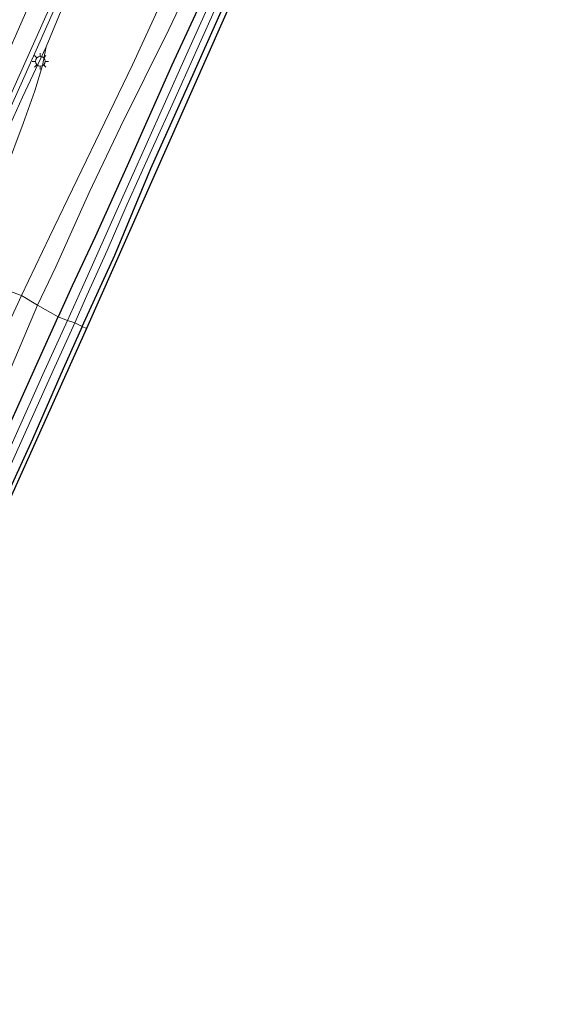
# Model space of a CAD drawing. Units: metres. Extents: x 125589 to 130008, y 506250 to 512500.
# Drawn here: x 127661 to 127746, y 511061 to 511213 of the extents above; entities that cross this region are included whole.
import ezdxf

# ---------------------------------------------------------------- set-up
doc = ezdxf.new("R2010")
doc.units = ezdxf.units.M
doc.layers.get('0').update_dxf_attribs({"lineweight": 25})
for name, color, linetype, lineweight in [('B-ME-BV-GELEIDECONSTRUCTIE-GELEIDERAIL-L-B1', 213, 'BV-GELEIDERAIL', 18), ('B-ME-GR-BOMENSTRUIKEN-GV-B6', 93, 'Continuous', 18), ('B-ME-GW-INSTEEKWATERGANG-L-B1', 10, 'Continuous', 25), ('B-ME-GW-KRUINLIJN-L-B1', 93, 'Continuous', 18), ('B-ME-GW-TEENLIJN-L-B1', 93, 'Continuous', 18), ('B-ME-IE-GRASLAND-GV-B6', 93, 'Continuous', 18), ('B-ME-IE-HULPGEOMETRIE-L-B1', 53, 'Continuous', 18), ('B-ME-IE-MEUBILAIR_WEGMEUBILAIR-LICHTMAST-S-B1', 8, 'Continuous', 18), ('B-ME-KG-KADASTRAAL-OPNAMEDTMGRENS-L-B1', 10, 'Continuous', 25), ('B-ME-OG-WATER-GV-B6', 153, 'Continuous', 18), ('B-ME-VH-VERH_SOORT-BITUMEN-GV-B6', 8, 'IE-TERREINAFSCHEIDING-NATUURLIJK-HOUTWAL', 18), ('B-ME-VW-MARKERING-STREEP-015-L-B1', 7, 'Continuous', 18)]:
    doc.layers.add(name, color=color, linetype=linetype, lineweight=lineweight)
doc.linetypes.add('BV-GELEIDERAIL', pattern='A,10,-3,[108,NLCS.SHX,S=1,R=0,X=0,Y=0],-3', length=16)
doc.linetypes.add('IE-TERREINAFSCHEIDING-NATUURLIJK-HOUTWAL', pattern='A,7,-1.5,[67,NLCS.SHX,S=0.75,R=45,X=0,Y=0],-1.5,7,-1.5,[70,NLCS.SHX,S=0.75,R=0,X=0,Y=0],-1.5', length=20)

# ---------------------------------------------------------------- blocks, each defined once
blk = doc.blocks.new('lantaarnpaal')
for p, q in [((-0.75, 0), (-1.25, 0)), ((-0.88, 0.88), (-0.53, 0.53)), ((0, 0.75), (0, 1.25)), ((0.53, 0.53), (0.88, 0.88)), ((0.75, 0), (1.25, 0)), ((-0.53, -0.53), (-0.88, -0.88)), ((0, -0.75), (0, -1.25)), ((0.53, -0.53), (0.88, -0.88))]:
    blk.add_line(p, q)
blk.add_circle((0, 0), 0.75)

msp = doc.modelspace()

# ---------------------------------------------------------------- linework, layer by layer
at = {"layer": 'B-ME-BV-GELEIDECONSTRUCTIE-GELEIDERAIL-L-B1'}
msp.add_polyline3d([(127697.473, 511283.126, 6.165), (127689.548, 511266.186, 6.145), (127681.924, 511249.1, 6.063), (127674.946, 511233.305, 6.022), (127668.179, 511217.96, 6.001), (127661.876, 511203.815, 5.989), (127653.285, 511184.605, 5.866), (127649.284, 511175.683, 5.668), (127649.223, 511175.548, 5.668)], dxfattribs=at)
at = {"layer": 'B-ME-GR-BOMENSTRUIKEN-GV-B6'}
for points in [[(127661.734, 511170.69, -1.118), (127666.044, 511179.728, -1.104), (127678.863, 511206.278, -1.072), (127689.562, 511229.591, -1.047), (127701.448, 511254.475, -1.002), (127710.545, 511274.922, -0.973), (127719.181, 511291.641, -0.928), (127717.73, 511285.801, -1.022), (127716.612, 511282.297, -1.17), (127713.136, 511274.561, -1.17), (127708.555, 511263.636, -1.195), (127702.447, 511250.196, -1.219), (127696.002, 511236.263, -1.268), (127690.309, 511224.067, -1.268), (127684.436, 511211.718, -1.264), (127677.03, 511196.735, -1.227), (127672.184, 511186.561, -1.248), (127667.03, 511175.139, -1.264), (127664.219, 511169.221, -1.284), (127661.734, 511170.69, -1.118)], [(127689.562, 511229.591, -1.047), (127678.863, 511206.278, -1.072), (127666.044, 511179.728, -1.104), (127661.734, 511170.69, -1.118), (127652.703, 511173.924, 3.479)], [(127652.703, 511173.924, 3.479), (127654.275, 511177.31, 3.534), (127656.82, 511183.553, 3.711), (127659.249, 511189.924, 3.887), (127661.982, 511197.221, 4.112), (127663.779, 511202.262, 4.395), (127664.988, 511206.186, 4.739), (127665.524, 511209.037, 5.042), (127668.138, 511215.286, 5.055)], [(127652.703, 511173.924, 3.479), (127661.734, 511170.69, -1.118), (127653.722, 511153.359, -0.965), (127645.817, 511136.082, -0.953), (127638.212, 511118, -0.961), (127629.616, 511097.133, -0.911), (127621.473, 511079.404, -0.671), (127612.941, 511061.15, -0.592)], [(127661.734, 511170.69, -1.118), (127664.219, 511169.221, -1.284), (127660.143, 511159.581, -1.176), (127655.17, 511147.877, -1.139), (127649.203, 511134.76, -1.152), (127645.222, 511125.946, -1.152), (127638.645, 511111.213, -1.164), (127632.222, 511096.819, -1.056), (127626.743, 511083.005, -0.977), (127620.635, 511070.039, -0.824), (127615.998, 511059.537, -0.762), (127611.856, 511052.932, -0.683), (127607.94, 511047.377, -0.567), (127603.943, 511041.799, -0.475), (127607.483, 511049.577, -0.48), (127612.941, 511061.15, -0.592), (127621.473, 511079.404, -0.671), (127629.616, 511097.133, -0.911), (127638.212, 511118, -0.961), (127645.817, 511136.082, -0.953), (127653.722, 511153.359, -0.965), (127661.734, 511170.69, -1.118)]]:
    msp.add_polyline3d(points, dxfattribs=at)
at = {"layer": 'B-ME-GW-INSTEEKWATERGANG-L-B1'}
for points in [[(127671.107, 511165.904, -1.537), (127676.112, 511176.925, -1.518), (127681.698, 511190.295, -1.481), (127688.362, 511205.154, -1.461), (127695.687, 511221.589, -1.518)], [(127691.118, 511219.691, -1.494), (127684.92, 511206.235, -1.473), (127678.029, 511190.703, -1.457), (127673.107, 511179.756, -1.436), (127669.55, 511172.201, -1.428), (127667.392, 511167.417, -1.467)], [(127659.354, 511149.545, -1.396), (127664.308, 511160.577, -1.425), (127667.392, 511167.417, -1.467)], [(127671.107, 511165.904, -1.537), (127668.189, 511159.371, -1.537), (127663.426, 511148.526, -1.545), (127657.547, 511135.661, -1.512)]]:
    msp.add_polyline3d(points, dxfattribs=at)
at = {"layer": 'B-ME-GW-KRUINLIJN-L-B1'}
msp.add_polyline3d([(127665.524, 511209.037, 5.042), (127661.919, 511201.292, 5.038), (127657.703, 511192.053, 5.051), (127653.226, 511181.469, 4.989), (127650.351, 511175.173, 4.889)], dxfattribs=at)
at = {"layer": 'B-ME-GW-TEENLIJN-L-B1'}
for points in [[(127719.181, 511291.641, -0.928), (127710.545, 511274.922, -0.973), (127701.448, 511254.475, -1.002), (127689.562, 511229.591, -1.047), (127678.863, 511206.278, -1.072), (127666.044, 511179.728, -1.104), (127661.734, 511170.69, -1.118)], [(127603.943, 511041.799, -0.475), (127607.483, 511049.577, -0.48), (127612.941, 511061.15, -0.592), (127621.473, 511079.404, -0.671), (127629.616, 511097.133, -0.911), (127638.212, 511118, -0.961), (127645.817, 511136.082, -0.953), (127653.722, 511153.359, -0.965), (127661.734, 511170.69, -1.118)]]:
    msp.add_polyline3d(points, dxfattribs=at)
at = {"layer": 'B-ME-IE-GRASLAND-GV-B6'}
for points in [[(127731.936, 511301.514, -1.231), (127671.755, 511165.608, -1.5), (127671.107, 511165.904, -1.537), (127676.112, 511176.925, -1.518), (127681.698, 511190.295, -1.481), (127688.362, 511205.154, -1.461), (127695.687, 511221.589, -1.518)], [(127664.219, 511169.221, -1.284), (127667.03, 511175.139, -1.264), (127672.184, 511186.561, -1.248), (127677.03, 511196.735, -1.227), (127684.436, 511211.718, -1.264), (127690.309, 511224.067, -1.268)], [(127648.515, 511175.783, 5.075), (127653.408, 511186.678, 5.161), (127660.11, 511201.708, 5.227), (127668.974, 511221.661, 5.374)], [(127695.687, 511221.589, -1.518), (127688.362, 511205.154, -1.461), (127681.698, 511190.295, -1.481), (127676.112, 511176.925, -1.518), (127671.107, 511165.904, -1.537), (127669.966, 511166.49, -2.051), (127671.809, 511170.675, -2.051), (127674.972, 511177.64, -2.051), (127678.058, 511184.771, -2.051), (127681.84, 511193.231, -2.051), (127685.495, 511201.216, -2.051), (127688.999, 511209.069, -2.051), (127692.161, 511216.15, -2.051)], [(127691.118, 511219.691, -1.494), (127684.92, 511206.235, -1.473), (127678.029, 511190.703, -1.457), (127673.107, 511179.756, -1.436), (127669.55, 511172.201, -1.428), (127667.392, 511167.417, -1.467), (127664.219, 511169.221, -1.284)], [(127692.547, 511219.731, -2.051), (127686.969, 511207.425, -2.051), (127680.93, 511193.818, -2.051), (127676.508, 511183.986, -2.051), (127671.597, 511172.987, -2.051), (127668.849, 511166.846, -2.051), (127667.392, 511167.417, -1.467)], [(127667.392, 511167.417, -1.467), (127669.55, 511172.201, -1.428), (127673.107, 511179.756, -1.436), (127678.029, 511190.703, -1.457), (127684.92, 511206.235, -1.473), (127691.118, 511219.691, -1.494)], [(127668.138, 511215.286, 5.055), (127665.524, 511209.037, 5.042), (127661.919, 511201.292, 5.038), (127657.703, 511192.053, 5.051), (127653.226, 511181.469, 4.989), (127650.351, 511175.173, 4.889), (127648.515, 511175.783, 5.075)], [(127650.351, 511175.173, 4.889), (127653.226, 511181.469, 4.989), (127657.703, 511192.053, 5.051), (127661.919, 511201.292, 5.038), (127665.524, 511209.037, 5.042), (127664.988, 511206.186, 4.739), (127663.779, 511202.262, 4.395), (127661.982, 511197.221, 4.112), (127659.249, 511189.924, 3.887), (127656.82, 511183.553, 3.711), (127654.275, 511177.31, 3.534), (127652.703, 511173.924, 3.479), (127650.351, 511175.173, 4.889)], [(127615.998, 511059.537, -0.762), (127620.635, 511070.039, -0.824), (127626.743, 511083.005, -0.977), (127632.222, 511096.819, -1.056), (127638.645, 511111.213, -1.164), (127645.222, 511125.946, -1.152), (127649.203, 511134.76, -1.152), (127655.17, 511147.877, -1.139), (127660.143, 511159.581, -1.176), (127664.219, 511169.221, -1.284)], [(127664.219, 511169.221, -1.284), (127667.392, 511167.417, -1.467), (127664.308, 511160.577, -1.425), (127659.354, 511149.545, -1.396)], [(127656.862, 511137.451, -2.051), (127661.825, 511148.483, -2.051), (127666.634, 511159.125, -2.051), (127669.966, 511166.49, -2.051), (127671.107, 511165.904, -1.537), (127668.189, 511159.371, -1.537), (127663.426, 511148.526, -1.545), (127657.547, 511135.661, -1.512)], [(127659.354, 511149.545, -1.396), (127664.308, 511160.577, -1.425), (127667.392, 511167.417, -1.467)], [(127667.392, 511167.417, -1.467), (127668.849, 511166.846, -2.051), (127665.044, 511158.485, -2.051), (127660.749, 511148.961, -2.051)], [(127657.547, 511135.661, -1.512), (127663.426, 511148.526, -1.545), (127668.189, 511159.371, -1.537), (127671.107, 511165.904, -1.537), (127671.755, 511165.608, -1.5), (127625.67, 511063.022, -1.189)]]:
    msp.add_polyline3d(points, dxfattribs=at)
at = {"layer": 'B-ME-IE-HULPGEOMETRIE-L-B1'}
msp.add_polyline3d([(127652.703, 511173.924, 3.479), (127661.734, 511170.69, -1.118), (127664.219, 511169.221, -1.284), (127667.392, 511167.417, -1.467), (127668.849, 511166.846, -2.051), (127669.966, 511166.49, -2.051), (127671.107, 511165.904, -1.537), (127671.755, 511165.608, -1.5)], dxfattribs=at)
at = {"layer": 'B-ME-KG-KADASTRAAL-OPNAMEDTMGRENS-L-B1'}
for points in [[(127745.598, 511371.653, -0.559), (127739.894, 511349.569, -0.559), (127739.219, 511347.827, 0.404), (127738.848, 511346.302, 0.375), (127738.093, 511344.221, -0.236), (127736.989, 511340.372, -0.354), (127736.183, 511339.059, -0.477), (127735.334, 511336.684, 0.297), (127736.733, 511335.012, -0.125), (127737.923, 511332.96, -0.379), (127738.055, 511329.929, -0.637), (127737.737, 511324.057, -0.899), (127736.916, 511319.086, -0.986), (127735.589, 511313.5, -1.162), (127733.613, 511307.746, -1.231), (127731.936, 511301.514, -1.231), (127671.755, 511165.608, -1.5)], [(127671.755, 511165.608, -1.5), (127625.67, 511063.022, -1.189), (127618.251, 511052.329, -1.035)]]:
    msp.add_polyline3d(points, dxfattribs=at)
at = {"layer": 'B-ME-OG-WATER-GV-B6'}
for points in [[(127668.849, 511166.846, -2.051), (127671.597, 511172.987, -2.051), (127676.508, 511183.986, -2.051), (127680.93, 511193.818, -2.051), (127686.969, 511207.425, -2.051), (127692.547, 511219.731, -2.051)], [(127692.161, 511216.15, -2.051), (127688.999, 511209.069, -2.051), (127685.495, 511201.216, -2.051), (127681.84, 511193.231, -2.051), (127678.058, 511184.771, -2.051), (127674.972, 511177.64, -2.051), (127671.809, 511170.675, -2.051), (127669.966, 511166.49, -2.051), (127668.849, 511166.846, -2.051)], [(127668.849, 511166.846, -2.051), (127669.966, 511166.49, -2.051), (127666.634, 511159.125, -2.051), (127661.825, 511148.483, -2.051), (127656.862, 511137.451, -2.051), (127651.593, 511125.475, -2.051), (127647.253, 511115.853, -2.051), (127643.176, 511106.814, -2.051), (127638.891, 511097.127, -2.051), (127635.044, 511088.589, -2.051), (127632.711, 511083.438, -2.051), (127631.372, 511080.44, -2.051), (127630.62, 511080.78, -2.051), (127633.279, 511086.838, -2.051), (127637.846, 511097.483, -2.051), (127644.12, 511111.621, -2.051), (127650.304, 511125.799, -2.051), (127656.996, 511140.645, -2.051), (127660.749, 511148.961, -2.051), (127665.044, 511158.485, -2.051), (127668.849, 511166.846, -2.051)]]:
    msp.add_polyline3d(points, dxfattribs=at)
at = {"layer": 'B-ME-VH-VERH_SOORT-BITUMEN-GV-B6'}
msp.add_polyline3d([(127668.974, 511221.661, 5.374), (127660.11, 511201.708, 5.227), (127653.408, 511186.678, 5.161), (127648.515, 511175.783, 5.075), (127648.286, 511182.714, 5.285), (127644.893, 511184.037, 5.382), (127641.566, 511185.537, 5.464), (127638.155, 511180.888, 5.361)], dxfattribs=at)
at = {"layer": 'B-ME-VW-MARKERING-STREEP-015-L-B1'}
msp.add_polyline3d([(127648.286, 511182.714, 5.285), (127653.128, 511193.595, 5.354), (127658.091, 511204.651, 5.394), (127662.946, 511215.552, 5.445), (127667.86, 511226.531, 5.491), (127672.8477, 511237.6698, 5.5347), (127677.6691, 511248.4761, 5.562), (127682.5894, 511259.5339, 5.5878), (127687.5242, 511270.6221, 5.6087), (127692.3432, 511281.3815, 5.6271), (127697.3397, 511292.5629, 5.6371), (127702.2571, 511303.6232, 5.6541), (127707.1137, 511314.5285, 5.683), (127709.899, 511320.751, 5.705)], dxfattribs=at)

# ---------------------------------------------------------------- block references
at = {"layer": 'B-ME-IE-MEUBILAIR_WEGMEUBILAIR-LICHTMAST-S-B1', "rotation": 90}
msp.add_blockref('lantaarnpaal', (127664.638, 511206.816, 4.814), dxfattribs=at)

doc.saveas('drawing.dxf')
